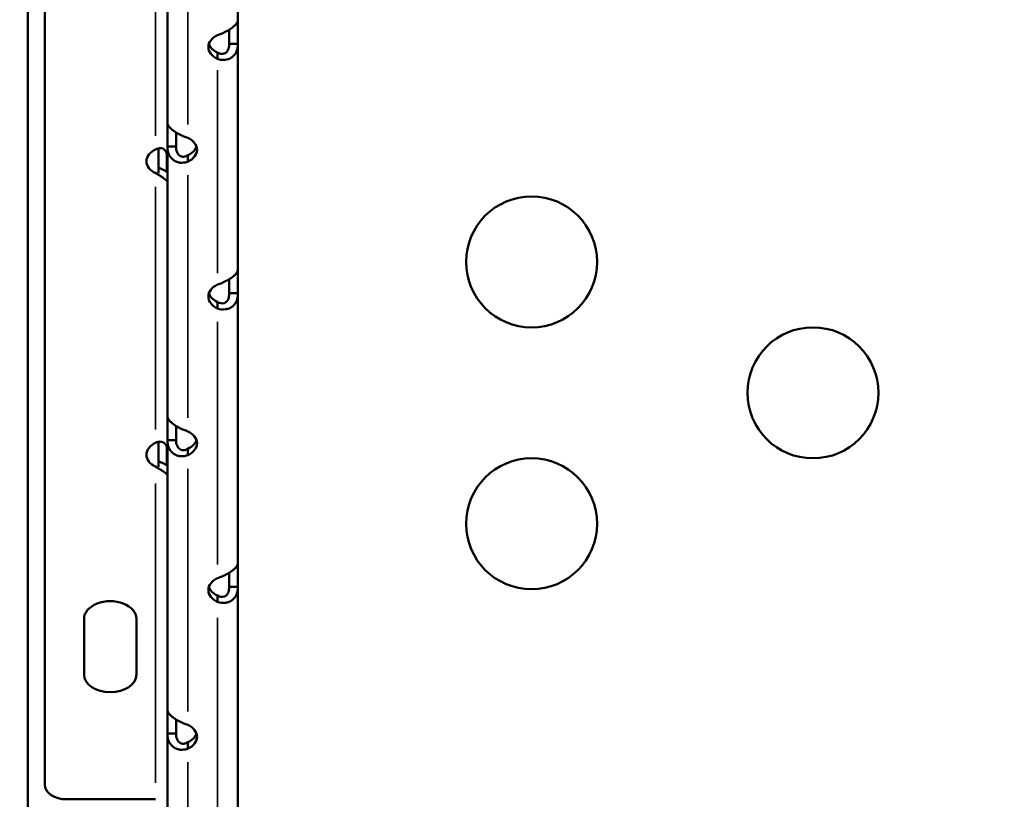
# Model space of a CAD drawing. Units: millimetres. Extents: x 0 to 20679, y 0 to 18814.
# Drawn here: x 8856 to 9082, y 14556 to 14735 of the extents above; entities that cross this region are included whole.
import ezdxf

# ---------------------------------------------------------------- set-up
doc = ezdxf.new("R2010")
doc.units = ezdxf.units.MM
doc.layers.add('MD_Visible', color=7, linetype='Continuous', lineweight=50)
doc.layers.add('MD_Visible Narrow', color=7, linetype='Continuous', lineweight=35)
doc.dimstyles.new('DİLARA 5', dxfattribs={"dimtxt": 250, "dimasz": 100, "dimexe": 0, "dimexo": 100, "dimgap": 50, "dimtad": 2, "dimdec": 0, "dimlfac": 0.1, "dimrnd": 5, "dimtxsty": 'Standard', "dimcen": 0, "dimse1": 1, "dimse2": 1, "dimclrd": 256, "dimadec": 0, "dimazin": 0, "dimtfac": 1, "dimtdec": 0, "dimtix": 1, "dimtmove": 0, "dimatfit": 3, "dimfxl": 1, "dimarcsym": 0})

# ---------------------------------------------------------------- blocks, each defined once
blk = doc.blocks.new('CustomObjectsInViewport4_0')
at = {"layer": 'MD_Visible', "extrusion": (0, 1, 0)}
for p, q in [((8858.11, 15297.76), (8858.11, 14546.89)), ((8862.02, 14559.59), (8862.02, 15297.76)), ((8890.11, 14773.08), (8890.11, 14711.29)), ((8906.3, 14734.83), (8906.3, 14746.88)), ((8904.52, 14729.36), (8904.3, 14729.36)), ((8906.3, 14729.36), (8904.52, 14729.36)), ((8906.3, 14677.66), (8906.3, 14729.36)), ((8901.6, 14727.06), (8901.6, 14727.36)), ((8901.6, 14725.88), (8901.6, 14727.06)), ((8892.11, 14705.8), (8892.11, 14709.04)), ((8888.11, 14705.42), (8888.11, 14699.72)), ((8890.11, 14705.82), (8890.11, 14644.03)), ((8890.11, 14705.82), (8891.7, 14705.82)), ((8891.7, 14705.82), (8892.11, 14705.82)), ((8889.96, 14700.07), (8889.96, 14704.24)), ((8894.81, 14703.66), (8894.81, 14703.82)), ((8894.81, 14702.34), (8894.81, 14703.66)), ((8887.41, 14699.97), (8887.41, 14700)), ((8887.41, 14699.71), (8887.41, 14699.97)), ((8904.52, 14672.19), (8904.3, 14672.19)), ((8906.3, 14672.19), (8904.52, 14672.19)), ((8906.3, 14610.4), (8906.3, 14672.19)), ((8901.6, 14669.89), (8901.6, 14670.19)), ((8901.6, 14668.71), (8901.6, 14669.89)), ((8892.11, 14638.54), (8892.11, 14641.77)), ((8888.11, 14638.16), (8888.11, 14632.45)), ((8890.11, 14638.56), (8890.11, 14576.77)), ((8890.11, 14638.56), (8891.7, 14638.56)), ((8891.7, 14638.56), (8892.11, 14638.56)), ((8889.96, 14632.81), (8889.96, 14636.97)), ((8894.81, 14636.4), (8894.81, 14636.56)), ((8894.81, 14635.08), (8894.81, 14636.4)), ((8887.41, 14632.71), (8887.41, 14632.74)), ((8887.41, 14632.44), (8887.41, 14632.71)), ((8904.52, 14604.93), (8904.3, 14604.93)), ((8906.3, 14604.93), (8904.52, 14604.93)), ((8906.3, 14553.81), (8906.3, 14604.93)), ((8901.6, 14602.62), (8901.6, 14602.93)), ((8901.6, 14601.45), (8901.6, 14602.62)), ((8871.02, 14597.6), (8871.02, 14584.82)), ((8883.02, 14584.82), (8883.02, 14597.6)), ((8892.11, 14571.28), (8892.11, 14574.51)), ((8890.11, 14571.29), (8890.11, 14509.51)), ((8890.11, 14571.29), (8891.7, 14571.29)), ((8891.7, 14571.29), (8892.11, 14571.29)), ((8894.81, 14569.13), (8894.81, 14569.3)), ((8894.81, 14567.82), (8894.81, 14569.13)), ((8887.41, 14556.23), (8867.02, 14556.23))]:
    blk.add_line(p, q, dxfattribs=at)
at = {"layer": 'MD_Visible', "extrusion": (1.22465e-16, 0, -1)}
for centre in [(-8973.61, 14679.38), (-9038.11, 14649.38), (-8973.61, 14619.38)]:
    blk.add_circle(centre, 15, dxfattribs=at)
at = {"layer": 'MD_Visible'}
for centre, major_axis, ratio, start_param, end_param in [((8906.3, 14729.95), (0, 5), 0, 4.594974, 6.070475), ((8904.3, 14729.95), (0, 5), 0, 4.594974, 5.269649), ((8904.51, 14728.62), (5, 0), 0.672625, 2.190992, 4.092193), ((8904.51, 14730.1), (5, 0), 0.672625, 3.363436, 4.092193), ((8891.91, 14705.08), (5, 0), 0.672625, 5.332585, 7.233786), ((8891.91, 14706.56), (5, 0), 0.672625, 5.332585, 6.061342), ((8890.32, 14702.44), (5, 0), 0.672625, 2.190992, 4.092193), ((8906.3, 14672.77), (0, 5), 0, 4.594505, 6.070007), ((8904.51, 14671.45), (5, 0), 0.672625, 2.190992, 4.092193), ((8904.3, 14672.77), (0, 5), 0, 4.594505, 5.26918), ((8904.51, 14672.93), (5, 0), 0.672625, 3.363436, 4.092193), ((8891.91, 14637.82), (5, 0), 0.672625, 5.332585, 7.233786), ((8890.32, 14635.18), (5, 0), 0.672625, 2.190992, 4.092193), ((8891.91, 14639.3), (5, 0), 0.672625, 5.332585, 6.061342), ((8906.3, 14605.51), (0, 5), 0, 4.59454, 6.070041), ((8904.51, 14604.18), (5, 0), 0.672625, 2.190992, 4.092193), ((8904.3, 14605.51), (0, 5), 0, 4.59454, 5.269214), ((8904.51, 14605.66), (5, 0), 0.672625, 3.363436, 4.092193), ((8877.02, 14597.6), (6, 0), 0.672625, 0, 3.141593), ((8877.02, 14584.82), (6, 0), 0.672625, 3.141593, 6.283185), ((8891.91, 14570.55), (5, 0), 0.672625, 5.332585, 7.233786), ((8891.91, 14572.03), (5, 0), 0.672625, 5.332585, 6.061342)]:
    blk.add_ellipse(centre, major_axis=major_axis, ratio=ratio, start_param=start_param, end_param=end_param, dxfattribs=at)
at = {"layer": 'MD_Visible', "extrusion": (1.22465e-16, 0, -1)}
for centre, major_axis, ratio, start_param, end_param in [((8890.11, 14706.41), (0, 5), 0, 0.212436, 1.687937), ((8892.11, 14706.41), (0, 5), 0, 1.016769, 1.688351), ((8890.11, 14639.14), (0, 5), 0, 0.21285, 1.688351), ((8892.11, 14639.14), (0, 5), 0, 1.016769, 1.688351), ((8890.11, 14571.88), (0, 5), 0, 0.212436, 1.687937), ((8892.11, 14571.88), (0, 5), 0, 1.016712, 1.688294), ((8867.02, 14559.59), (-5, 0), 0.672625, 4.712389, 6.283185)]:
    blk.add_ellipse(centre, major_axis=major_axis, ratio=ratio, start_param=start_param, end_param=end_param, dxfattribs=at)
at = {"layer": 'MD_Visible'}
for points, knots in [([(8906.3, 14734.83), (8906.3, 14734.83), (8906.3, 14734.83), (8906.3, 14734.69), (8906.26, 14734.53), (8906.13, 14734.23), (8906.04, 14734.09), (8905.83, 14733.81), (8905.7, 14733.67), (8905.22, 14733.21), (8904.84, 14732.93), (8904.3, 14732.59), (8904.09, 14732.47), (8903.59, 14732.2), (8903.37, 14732.09), (8903.15, 14731.98), (8903.06, 14731.94), (8902.79, 14731.81), (8902.61, 14731.72), (8902.16, 14731.54), (8901.9, 14731.45), (8901.63, 14731.37), (8901.62, 14731.36), (8901.61, 14731.36), (8901.61, 14731.36), (8901.6, 14731.36), (8901.6, 14731.36), (8901.6, 14731.36)], [0.617416, 0.617416, 0.617416, 0.617416, 0.61817, 0.61817, 0.737079, 0.737079, 0.830848, 0.830848, 0.918952, 0.918952, 1.118736, 1.118736, 1.236024, 1.236024, 1.386563, 1.386563, 1.491952, 1.491952, 1.704956, 1.704956, 2.003106, 2.003106, 2.010943, 2.010943, 2.016685, 2.016685, 2.017007, 2.017007, 2.017007, 2.017007]), ([(8901.6, 14725.88), (8901.61, 14725.88), (8901.61, 14725.88), (8901.91, 14725.79), (8902.21, 14725.72), (8902.79, 14725.66), (8903.06, 14725.66), (8903.82, 14725.73), (8904.28, 14725.88), (8904.92, 14726.26), (8905.1, 14726.4), (8905.55, 14726.83), (8905.8, 14727.2), (8906.01, 14727.71), (8906.07, 14727.87), (8906.16, 14728.17), (8906.17, 14728.24), (8906.25, 14728.58), (8906.28, 14728.84), (8906.3, 14729.15), (8906.3, 14729.19), (8906.3, 14729.27), (8906.3, 14729.29), (8906.3, 14729.33), (8906.3, 14729.35), (8906.3, 14729.36), (8906.3, 14729.36), (8906.3, 14729.36)], [0.6007275, 0.6007275, 0.6007275, 0.6007275, 0.6023568, 0.6023568, 0.7034237, 0.7034237, 0.796608, 0.796608, 0.9662967, 0.9662967, 1.0585883, 1.0585883, 1.2700726, 1.2700726, 1.3192582, 1.3192582, 1.3354488, 1.3354488, 1.3907824, 1.3907824, 1.3999378, 1.3999378, 1.4053413, 1.4053413, 1.4082048, 1.4082048, 1.4083727, 1.4083727, 1.4083727, 1.4083727]), ([(8904.3, 14729.36), (8904.3, 14729.36), (8904.3, 14729.36), (8904.3, 14729.19), (8904.29, 14729.02), (8904.26, 14728.77), (8904.25, 14728.68), (8904.22, 14728.53), (8904.2, 14728.47), (8904.18, 14728.36), (8904.16, 14728.31), (8904.07, 14728), (8903.96, 14727.81), (8903.73, 14727.5), (8903.57, 14727.35), (8903.22, 14727.15), (8903.03, 14727.09), (8902.59, 14727.04), (8902.34, 14727.07), (8901.98, 14727.19), (8901.9, 14727.22), (8901.77, 14727.27), (8901.73, 14727.3), (8901.66, 14727.33), (8901.65, 14727.34), (8901.63, 14727.35), (8901.61, 14727.36), (8901.6, 14727.36)], [0.0418578, 0.0418578, 0.0418578, 0.0418578, 0.0426563, 0.0426563, 0.0925668, 0.0925668, 0.1193708, 0.1193708, 0.1388605, 0.1388605, 0.1536344, 0.1536344, 0.2405686, 0.2405686, 0.3479117, 0.3479117, 0.4583726, 0.4583726, 0.5880432, 0.5880432, 0.6264742, 0.6264742, 0.6511298, 0.6511298, 0.6575591, 0.6575591, 0.6636466, 0.6636466, 0.6636466, 0.6636466]), ([(8894.81, 14707.82), (8894.16, 14708.02), (8893.53, 14708.28), (8892.68, 14708.7), (8892.42, 14708.85), (8892.04, 14709.08), (8891.93, 14709.16), (8891.75, 14709.27), (8891.7, 14709.31), (8891.62, 14709.37), (8891.59, 14709.39), (8891.55, 14709.42), (8891.54, 14709.42), (8891.52, 14709.44), (8891.51, 14709.45), (8891.5, 14709.45), (8891.49, 14709.46), (8891.49, 14709.46), (8891.23, 14709.66), (8891.01, 14709.85), (8890.75, 14710.12), (8890.67, 14710.2), (8890.56, 14710.33), (8890.53, 14710.37), (8890.48, 14710.43), (8890.47, 14710.45), (8890.45, 14710.47), (8890.44, 14710.48), (8890.43, 14710.5), (8890.43, 14710.5), (8890.42, 14710.51), (8890.42, 14710.52), (8890.42, 14710.52), (8890.35, 14710.61), (8890.28, 14710.71), (8890.16, 14710.97), (8890.11, 14711.12), (8890.11, 14711.29)], [0.0000002, 0.0000002, 0.0000002, 0.0000002, 0.25, 0.25, 0.375, 0.375, 0.4375, 0.4375, 0.46875, 0.46875, 0.484375, 0.484375, 0.4921875, 0.4921875, 0.4960938, 0.4980469, 0.4980469, 0.5, 0.5, 0.625, 0.625, 0.6875, 0.6875, 0.71875, 0.71875, 0.734375, 0.734375, 0.7421875, 0.7421875, 0.7460938, 0.7480469, 0.7480469, 0.75, 0.75, 0.875, 0.875, 1, 1, 1, 1]), ([(8890.11, 14703.18), (8890.11, 14703.4), (8890.1, 14703.63), (8890.02, 14704.04), (8889.97, 14704.23), (8889.86, 14704.52), (8889.81, 14704.62), (8889.69, 14704.82), (8889.62, 14704.9), (8889.48, 14705.06), (8889.41, 14705.13), (8889.16, 14705.31), (8888.98, 14705.39), (8888.69, 14705.45), (8888.58, 14705.46), (8888.31, 14705.46), (8888.14, 14705.43), (8887.78, 14705.34), (8887.59, 14705.27), (8887.41, 14705.18)], [-0.4696347, -0.4696347, -0.4696347, -0.4696347, -0.4025316, -0.4025316, -0.3424172, -0.3424172, -0.3055274, -0.3055274, -0.2695742, -0.2695742, -0.2347215, -0.2347215, -0.1649296, -0.1649296, -0.1281918, -0.1281918, -0.0677501, -0.0677501, 0, 0, 0, 0]), ([(8890.11, 14705.82), (8890.11, 14705.13), (8890.25, 14704.51), (8890.61, 14703.73), (8890.76, 14703.49), (8891.01, 14703.17), (8891.1, 14703.07), (8891.24, 14702.94), (8891.29, 14702.89), (8891.37, 14702.83), (8891.39, 14702.81), (8891.43, 14702.78), (8891.44, 14702.77), (8891.46, 14702.75), (8891.47, 14702.75), (8891.48, 14702.74), (8891.49, 14702.74), (8891.49, 14702.73), (8891.75, 14702.54), (8892.03, 14702.39), (8892.45, 14702.24), (8892.59, 14702.2), (8892.81, 14702.15), (8892.88, 14702.14), (8892.98, 14702.13), (8893.02, 14702.12), (8893.07, 14702.12), (8893.09, 14702.12), (8893.11, 14702.11), (8893.13, 14702.11), (8893.14, 14702.11), (8893.15, 14702.11), (8893.15, 14702.11), (8893.32, 14702.1), (8893.54, 14702.1), (8894.09, 14702.16), (8894.42, 14702.22), (8894.81, 14702.34)], [0, 0, 0, 0, 0.25, 0.25, 0.375, 0.375, 0.4375, 0.4375, 0.46875, 0.46875, 0.484375, 0.484375, 0.4921875, 0.4921875, 0.4960938, 0.4980469, 0.4980469, 0.5, 0.5, 0.625, 0.625, 0.6875, 0.6875, 0.71875, 0.71875, 0.734375, 0.734375, 0.7421875, 0.7421875, 0.7460938, 0.7480469, 0.7480469, 0.75, 0.75, 0.875, 0.875, 0.9999999, 0.9999999, 0.9999999, 0.9999999]), ([(8892.11, 14705.82), (8892.11, 14705.34), (8892.19, 14704.91), (8892.33, 14704.57), (8892.4, 14704.4), (8892.48, 14704.24), (8892.58, 14704.11), (8892.63, 14704.04), (8892.68, 14703.98), (8892.74, 14703.93), (8892.76, 14703.9), (8892.79, 14703.87), (8892.82, 14703.85), (8892.83, 14703.84), (8892.85, 14703.82), (8892.86, 14703.81), (8892.87, 14703.81), (8892.88, 14703.8), (8892.88, 14703.8), (8892.89, 14703.79), (8892.89, 14703.79), (8892.9, 14703.79), (8892.9, 14703.78), (8892.9, 14703.78), (8892.91, 14703.78), (8893.06, 14703.67), (8893.22, 14703.59), (8893.38, 14703.54), (8893.46, 14703.52), (8893.54, 14703.5), (8893.62, 14703.5), (8893.66, 14703.49), (8893.7, 14703.49), (8893.74, 14703.49), (8893.76, 14703.49), (8893.78, 14703.49), (8893.8, 14703.49), (8893.81, 14703.49), (8893.82, 14703.49), (8893.83, 14703.49), (8893.84, 14703.49), (8893.84, 14703.49), (8893.85, 14703.49), (8893.85, 14703.5), (8893.86, 14703.5), (8893.86, 14703.5), (8893.95, 14703.5), (8894.08, 14703.53), (8894.24, 14703.58), (8894.4, 14703.63), (8894.59, 14703.7), (8894.81, 14703.82)], [0, 0, 0, 0, 0.25, 0.25, 0.25, 0.375, 0.375, 0.375, 0.4375, 0.4375, 0.4375, 0.46875, 0.46875, 0.46875, 0.484375, 0.484375, 0.484375, 0.492188, 0.492188, 0.492188, 0.496094, 0.496094, 0.496094, 0.5, 0.5, 0.5, 0.625, 0.625, 0.625, 0.6875, 0.6875, 0.6875, 0.71875, 0.71875, 0.71875, 0.734375, 0.734375, 0.734375, 0.742188, 0.742188, 0.742188, 0.746094, 0.746094, 0.746094, 0.75, 0.75, 0.75, 0.875, 0.875, 0.875, 1, 1, 1, 1]), ([(8888.11, 14700.95), (8888.51, 14700.8), (8888.9, 14700.63), (8889.26, 14700.45), (8889.54, 14700.31), (8889.81, 14700.17), (8890.05, 14700.02), (8890.07, 14700.01), (8890.09, 14700), (8890.11, 14699.98)], [0.0912161, 0.0912161, 0.0912161, 0.0912161, 0.25, 0.25, 0.25, 0.375, 0.375, 0.375, 0.3851347, 0.3851347, 0.3851347, 0.3851347]), ([(8887.41, 14699.71), (8887.59, 14699.61), (8887.77, 14699.51), (8888.12, 14699.31), (8888.29, 14699.2), (8888.57, 14699.03), (8888.67, 14698.97), (8888.87, 14698.84), (8888.97, 14698.77), (8889.15, 14698.64), (8889.24, 14698.58), (8889.48, 14698.41), (8889.62, 14698.3), (8889.8, 14698.15), (8889.85, 14698.1), (8889.97, 14697.99), (8890.02, 14697.92), (8890.1, 14697.8), (8890.11, 14697.75), (8890.11, 14697.71)], [-0.4696347, -0.4696347, -0.4696347, -0.4696347, -0.4025316, -0.4025316, -0.3424172, -0.3424172, -0.3055274, -0.3055274, -0.2695742, -0.2695742, -0.2347215, -0.2347215, -0.1649296, -0.1649296, -0.1281918, -0.1281918, -0.0677501, -0.0677501, 0, 0, 0, 0]), ([(8906.3, 14677.66), (8906.3, 14677.39), (8906.17, 14677.08), (8905.8, 14676.6), (8905.66, 14676.45), (8905.4, 14676.21), (8905.31, 14676.13), (8905.17, 14676.02), (8905.12, 14675.98), (8905.05, 14675.92), (8905.02, 14675.9), (8904.98, 14675.87), (8904.97, 14675.86), (8904.95, 14675.85), (8904.94, 14675.84), (8904.93, 14675.84), (8904.93, 14675.83), (8904.92, 14675.83), (8904.66, 14675.64), (8904.38, 14675.46), (8903.96, 14675.22), (8903.82, 14675.15), (8903.61, 14675.04), (8903.54, 14675), (8903.43, 14674.95), (8903.4, 14674.93), (8903.35, 14674.9), (8903.33, 14674.9), (8903.3, 14674.88), (8903.29, 14674.88), (8903.28, 14674.87), (8903.27, 14674.86), (8903.26, 14674.86), (8903.1, 14674.78), (8902.88, 14674.67), (8902.33, 14674.43), (8901.99, 14674.3), (8901.6, 14674.18)], [0, 0, 0, 0, 0.25, 0.25, 0.375, 0.375, 0.4375, 0.4375, 0.46875, 0.46875, 0.484375, 0.484375, 0.492188, 0.492188, 0.496094, 0.498047, 0.498047, 0.5, 0.5, 0.625, 0.625, 0.6875, 0.6875, 0.71875, 0.71875, 0.734375, 0.734375, 0.742188, 0.742188, 0.746094, 0.748047, 0.748047, 0.75, 0.75, 0.875, 0.875, 1, 1, 1, 1]), ([(8901.6, 14668.71), (8902.25, 14668.5), (8902.88, 14668.45), (8903.73, 14668.56), (8904, 14668.63), (8904.37, 14668.78), (8904.49, 14668.83), (8904.66, 14668.93), (8904.72, 14668.96), (8904.8, 14669.01), (8904.82, 14669.03), (8904.86, 14669.06), (8904.88, 14669.07), (8904.9, 14669.08), (8904.91, 14669.09), (8904.92, 14669.1), (8904.92, 14669.1), (8904.93, 14669.1), (8905.19, 14669.3), (8905.4, 14669.52), (8905.67, 14669.87), (8905.75, 14669.99), (8905.85, 14670.18), (8905.88, 14670.25), (8905.93, 14670.34), (8905.94, 14670.38), (8905.97, 14670.43), (8905.97, 14670.44), (8905.98, 14670.47), (8905.99, 14670.48), (8905.99, 14670.49), (8906, 14670.5), (8906, 14670.51), (8906.06, 14670.66), (8906.13, 14670.88), (8906.25, 14671.44), (8906.3, 14671.78), (8906.3, 14672.19)], [0, 0, 0, 0, 0.25, 0.25, 0.375, 0.375, 0.4375, 0.4375, 0.46875, 0.46875, 0.484375, 0.484375, 0.4921875, 0.4921875, 0.4960938, 0.4980469, 0.4980469, 0.5, 0.5, 0.625, 0.625, 0.6875, 0.6875, 0.71875, 0.71875, 0.734375, 0.734375, 0.7421875, 0.7421875, 0.7460938, 0.7480469, 0.7480469, 0.75, 0.75, 0.875, 0.875, 1, 1, 1, 1]), ([(8901.6, 14670.19), (8902.16, 14669.88), (8902.69, 14669.82), (8903.12, 14669.95), (8903.19, 14669.97), (8903.26, 14670), (8903.33, 14670.04), (8903.36, 14670.05), (8903.39, 14670.07), (8903.42, 14670.09), (8903.44, 14670.1), (8903.45, 14670.11), (8903.47, 14670.12), (8903.48, 14670.12), (8903.48, 14670.13), (8903.49, 14670.13), (8903.49, 14670.14), (8903.5, 14670.14), (8903.5, 14670.14), (8903.51, 14670.15), (8903.51, 14670.15), (8903.51, 14670.15), (8903.66, 14670.26), (8903.79, 14670.39), (8903.89, 14670.54), (8903.94, 14670.61), (8903.98, 14670.69), (8904.02, 14670.77), (8904.04, 14670.82), (8904.06, 14670.86), (8904.08, 14670.9), (8904.09, 14670.92), (8904.1, 14670.94), (8904.1, 14670.96), (8904.11, 14670.98), (8904.11, 14670.99), (8904.12, 14671), (8904.12, 14671), (8904.12, 14671.01), (8904.12, 14671.01), (8904.12, 14671.02), (8904.13, 14671.03), (8904.13, 14671.03), (8904.16, 14671.13), (8904.21, 14671.28), (8904.24, 14671.47), (8904.27, 14671.67), (8904.3, 14671.91), (8904.3, 14672.19)], [0, 0, 0, 0, 0.375, 0.375, 0.375, 0.4375, 0.4375, 0.4375, 0.46875, 0.46875, 0.46875, 0.484375, 0.484375, 0.484375, 0.492188, 0.492188, 0.492188, 0.496094, 0.496094, 0.496094, 0.5, 0.5, 0.5, 0.625, 0.625, 0.625, 0.6875, 0.6875, 0.6875, 0.71875, 0.71875, 0.71875, 0.734375, 0.734375, 0.734375, 0.742187, 0.742187, 0.742187, 0.746094, 0.746094, 0.746094, 0.75, 0.75, 0.75, 0.875, 0.875, 0.875, 1, 1, 1, 1]), ([(8894.81, 14640.55), (8894.16, 14640.76), (8893.53, 14641.01), (8892.68, 14641.44), (8892.42, 14641.59), (8892.04, 14641.82), (8891.93, 14641.89), (8891.75, 14642.01), (8891.7, 14642.05), (8891.62, 14642.1), (8891.59, 14642.12), (8891.55, 14642.15), (8891.54, 14642.16), (8891.52, 14642.18), (8891.51, 14642.18), (8891.5, 14642.19), (8891.49, 14642.2), (8891.49, 14642.2), (8891.23, 14642.39), (8891.01, 14642.59), (8890.75, 14642.85), (8890.67, 14642.94), (8890.56, 14643.07), (8890.53, 14643.11), (8890.48, 14643.16), (8890.47, 14643.18), (8890.45, 14643.21), (8890.44, 14643.22), (8890.43, 14643.23), (8890.43, 14643.24), (8890.42, 14643.25), (8890.42, 14643.25), (8890.42, 14643.26), (8890.35, 14643.34), (8890.28, 14643.45), (8890.16, 14643.71), (8890.11, 14643.86), (8890.11, 14644.03)], [0.0000003, 0.0000003, 0.0000003, 0.0000003, 0.25, 0.25, 0.375, 0.375, 0.4375, 0.4375, 0.46875, 0.46875, 0.484375, 0.484375, 0.4921875, 0.4921875, 0.4960938, 0.4980469, 0.4980469, 0.5, 0.5, 0.625, 0.625, 0.6875, 0.6875, 0.71875, 0.71875, 0.734375, 0.734375, 0.7421875, 0.7421875, 0.7460938, 0.7480469, 0.7480469, 0.75, 0.75, 0.875, 0.875, 1, 1, 1, 1]), ([(8890.11, 14635.92), (8890.11, 14636.14), (8890.1, 14636.37), (8890.02, 14636.78), (8889.97, 14636.97), (8889.86, 14637.25), (8889.81, 14637.36), (8889.69, 14637.55), (8889.62, 14637.64), (8889.48, 14637.8), (8889.41, 14637.87), (8889.16, 14638.05), (8888.98, 14638.12), (8888.69, 14638.18), (8888.58, 14638.19), (8888.31, 14638.2), (8888.14, 14638.17), (8887.78, 14638.08), (8887.59, 14638.01), (8887.41, 14637.92)], [-0.4696347, -0.4696347, -0.4696347, -0.4696347, -0.4025316, -0.4025316, -0.3424172, -0.3424172, -0.3055274, -0.3055274, -0.2695743, -0.2695743, -0.2347215, -0.2347215, -0.1649296, -0.1649296, -0.1281918, -0.1281918, -0.0677501, -0.0677501, 0, 0, 0, 0]), ([(8890.11, 14638.56), (8890.11, 14637.87), (8890.25, 14637.25), (8890.61, 14636.46), (8890.76, 14636.23), (8891.01, 14635.91), (8891.1, 14635.81), (8891.24, 14635.67), (8891.29, 14635.63), (8891.37, 14635.57), (8891.39, 14635.55), (8891.43, 14635.52), (8891.44, 14635.51), (8891.46, 14635.49), (8891.47, 14635.49), (8891.48, 14635.48), (8891.49, 14635.47), (8891.49, 14635.47), (8891.75, 14635.28), (8892.03, 14635.13), (8892.45, 14634.98), (8892.59, 14634.94), (8892.81, 14634.89), (8892.88, 14634.88), (8892.98, 14634.87), (8893.02, 14634.86), (8893.07, 14634.86), (8893.09, 14634.85), (8893.11, 14634.85), (8893.13, 14634.85), (8893.14, 14634.85), (8893.15, 14634.85), (8893.15, 14634.85), (8893.32, 14634.84), (8893.54, 14634.84), (8894.09, 14634.9), (8894.42, 14634.96), (8894.81, 14635.08)], [0, 0, 0, 0, 0.25, 0.25, 0.375, 0.375, 0.4375, 0.4375, 0.46875, 0.46875, 0.484375, 0.484375, 0.4921875, 0.4921875, 0.4960938, 0.4980469, 0.4980469, 0.5, 0.5, 0.625, 0.625, 0.6875, 0.6875, 0.71875, 0.71875, 0.734375, 0.734375, 0.7421875, 0.7421875, 0.7460938, 0.7480469, 0.7480469, 0.75, 0.75, 0.875, 0.875, 0.9999999, 0.9999999, 0.9999999, 0.9999999]), ([(8892.11, 14638.56), (8892.11, 14638.07), (8892.19, 14637.65), (8892.33, 14637.31), (8892.4, 14637.13), (8892.48, 14636.98), (8892.58, 14636.85), (8892.63, 14636.78), (8892.68, 14636.72), (8892.74, 14636.67), (8892.76, 14636.64), (8892.79, 14636.61), (8892.82, 14636.59), (8892.83, 14636.57), (8892.85, 14636.56), (8892.86, 14636.55), (8892.87, 14636.54), (8892.88, 14636.54), (8892.88, 14636.53), (8892.89, 14636.53), (8892.89, 14636.53), (8892.9, 14636.52), (8892.9, 14636.52), (8892.9, 14636.52), (8892.91, 14636.52), (8893.06, 14636.4), (8893.22, 14636.33), (8893.38, 14636.28), (8893.46, 14636.26), (8893.54, 14636.24), (8893.62, 14636.23), (8893.66, 14636.23), (8893.7, 14636.23), (8893.74, 14636.23), (8893.76, 14636.23), (8893.78, 14636.23), (8893.8, 14636.23), (8893.81, 14636.23), (8893.82, 14636.23), (8893.83, 14636.23), (8893.84, 14636.23), (8893.84, 14636.23), (8893.85, 14636.23), (8893.85, 14636.23), (8893.86, 14636.23), (8893.86, 14636.23), (8894.05, 14636.25), (8894.36, 14636.33), (8894.81, 14636.56)], [0, 0, 0, 0, 0.25, 0.25, 0.25, 0.375, 0.375, 0.375, 0.4375, 0.4375, 0.4375, 0.46875, 0.46875, 0.46875, 0.484375, 0.484375, 0.484375, 0.492188, 0.492188, 0.492188, 0.496094, 0.496094, 0.496094, 0.5, 0.5, 0.5, 0.625, 0.625, 0.625, 0.6875, 0.6875, 0.6875, 0.71875, 0.71875, 0.71875, 0.734375, 0.734375, 0.734375, 0.742188, 0.742188, 0.742188, 0.746094, 0.746094, 0.746094, 0.75, 0.75, 0.75, 1, 1, 1, 1]), ([(8888.11, 14633.68), (8888.51, 14633.53), (8888.9, 14633.37), (8889.26, 14633.19), (8889.54, 14633.05), (8889.81, 14632.91), (8890.05, 14632.76), (8890.07, 14632.75), (8890.09, 14632.73), (8890.11, 14632.72)], [0.0912161, 0.0912161, 0.0912161, 0.0912161, 0.25, 0.25, 0.25, 0.375, 0.375, 0.375, 0.3851347, 0.3851347, 0.3851347, 0.3851347]), ([(8887.41, 14632.44), (8887.59, 14632.35), (8887.77, 14632.25), (8888.12, 14632.04), (8888.29, 14631.94), (8888.57, 14631.77), (8888.67, 14631.71), (8888.87, 14631.57), (8888.97, 14631.51), (8889.15, 14631.38), (8889.24, 14631.32), (8889.48, 14631.14), (8889.62, 14631.04), (8889.8, 14630.89), (8889.85, 14630.84), (8889.97, 14630.72), (8890.02, 14630.66), (8890.1, 14630.54), (8890.11, 14630.49), (8890.11, 14630.45)], [-0.4696347, -0.4696347, -0.4696347, -0.4696347, -0.4025316, -0.4025316, -0.3424172, -0.3424172, -0.3055274, -0.3055274, -0.2695743, -0.2695743, -0.2347215, -0.2347215, -0.1649296, -0.1649296, -0.1281918, -0.1281918, -0.0677501, -0.0677501, 0, 0, 0, 0]), ([(8906.3, 14610.4), (8906.3, 14610.13), (8906.17, 14609.81), (8905.8, 14609.34), (8905.66, 14609.18), (8905.4, 14608.95), (8905.31, 14608.87), (8905.17, 14608.75), (8905.12, 14608.72), (8905.05, 14608.66), (8905.02, 14608.64), (8904.98, 14608.61), (8904.97, 14608.6), (8904.95, 14608.59), (8904.94, 14608.58), (8904.93, 14608.57), (8904.93, 14608.57), (8904.92, 14608.57), (8904.66, 14608.37), (8904.38, 14608.2), (8903.96, 14607.96), (8903.82, 14607.88), (8903.61, 14607.77), (8903.54, 14607.74), (8903.43, 14607.68), (8903.4, 14607.67), (8903.35, 14607.64), (8903.33, 14607.63), (8903.3, 14607.62), (8903.29, 14607.61), (8903.28, 14607.61), (8903.27, 14607.6), (8903.26, 14607.6), (8903.1, 14607.52), (8902.88, 14607.41), (8902.33, 14607.17), (8901.99, 14607.04), (8901.6, 14606.92)], [0, 0, 0, 0, 0.25, 0.25, 0.375, 0.375, 0.4375, 0.4375, 0.46875, 0.46875, 0.484375, 0.484375, 0.492188, 0.492188, 0.496094, 0.498047, 0.498047, 0.5, 0.5, 0.625, 0.625, 0.6875, 0.6875, 0.71875, 0.71875, 0.734375, 0.734375, 0.742188, 0.742188, 0.746094, 0.748047, 0.748047, 0.75, 0.75, 0.875, 0.875, 1, 1, 1, 1]), ([(8901.6, 14601.45), (8902.25, 14601.24), (8902.88, 14601.19), (8903.73, 14601.3), (8904, 14601.37), (8904.37, 14601.52), (8904.49, 14601.57), (8904.66, 14601.67), (8904.72, 14601.7), (8904.8, 14601.75), (8904.82, 14601.77), (8904.86, 14601.8), (8904.88, 14601.81), (8904.9, 14601.82), (8904.91, 14601.83), (8904.92, 14601.83), (8904.92, 14601.84), (8904.93, 14601.84), (8905.19, 14602.03), (8905.4, 14602.25), (8905.67, 14602.61), (8905.75, 14602.73), (8905.85, 14602.92), (8905.88, 14602.98), (8905.93, 14603.08), (8905.94, 14603.11), (8905.97, 14603.16), (8905.97, 14603.18), (8905.98, 14603.2), (8905.99, 14603.22), (8905.99, 14603.23), (8906, 14603.24), (8906, 14603.24), (8906.06, 14603.4), (8906.13, 14603.62), (8906.25, 14604.18), (8906.3, 14604.52), (8906.3, 14604.93)], [0, 0, 0, 0, 0.25, 0.25, 0.375, 0.375, 0.4375, 0.4375, 0.46875, 0.46875, 0.484375, 0.484375, 0.4921875, 0.4921875, 0.4960938, 0.4980469, 0.4980469, 0.5, 0.5, 0.625, 0.625, 0.6875, 0.6875, 0.71875, 0.71875, 0.734375, 0.734375, 0.7421875, 0.7421875, 0.7460938, 0.7480469, 0.7480469, 0.75, 0.75, 0.875, 0.875, 1, 1, 1, 1]), ([(8901.6, 14602.93), (8902.16, 14602.62), (8902.69, 14602.55), (8903.12, 14602.69), (8903.19, 14602.71), (8903.26, 14602.74), (8903.33, 14602.77), (8903.36, 14602.79), (8903.39, 14602.81), (8903.42, 14602.83), (8903.44, 14602.84), (8903.45, 14602.85), (8903.47, 14602.86), (8903.48, 14602.86), (8903.48, 14602.87), (8903.49, 14602.87), (8903.49, 14602.88), (8903.5, 14602.88), (8903.5, 14602.88), (8903.51, 14602.88), (8903.51, 14602.89), (8903.51, 14602.89), (8903.66, 14603), (8903.79, 14603.13), (8903.89, 14603.28), (8903.94, 14603.35), (8903.98, 14603.43), (8904.02, 14603.51), (8904.04, 14603.55), (8904.06, 14603.59), (8904.08, 14603.64), (8904.09, 14603.66), (8904.1, 14603.68), (8904.1, 14603.7), (8904.11, 14603.71), (8904.11, 14603.72), (8904.12, 14603.73), (8904.12, 14603.74), (8904.12, 14603.75), (8904.12, 14603.75), (8904.12, 14603.76), (8904.13, 14603.76), (8904.13, 14603.77), (8904.16, 14603.87), (8904.21, 14604.02), (8904.24, 14604.21), (8904.27, 14604.4), (8904.3, 14604.64), (8904.3, 14604.93)], [0, 0, 0, 0, 0.375, 0.375, 0.375, 0.4375, 0.4375, 0.4375, 0.46875, 0.46875, 0.46875, 0.484375, 0.484375, 0.484375, 0.492188, 0.492188, 0.492188, 0.496094, 0.496094, 0.496094, 0.5, 0.5, 0.5, 0.625, 0.625, 0.625, 0.6875, 0.6875, 0.6875, 0.71875, 0.71875, 0.71875, 0.734375, 0.734375, 0.734375, 0.742187, 0.742187, 0.742187, 0.746094, 0.746094, 0.746094, 0.75, 0.75, 0.75, 0.875, 0.875, 0.875, 1, 1, 1, 1]), ([(8894.81, 14573.29), (8894.16, 14573.5), (8893.53, 14573.75), (8892.68, 14574.18), (8892.42, 14574.33), (8892.04, 14574.55), (8891.93, 14574.63), (8891.75, 14574.75), (8891.7, 14574.78), (8891.62, 14574.84), (8891.59, 14574.86), (8891.55, 14574.89), (8891.54, 14574.9), (8891.52, 14574.91), (8891.51, 14574.92), (8891.5, 14574.93), (8891.49, 14574.93), (8891.49, 14574.94), (8891.23, 14575.13), (8891.01, 14575.32), (8890.75, 14575.59), (8890.67, 14575.68), (8890.56, 14575.8), (8890.53, 14575.84), (8890.48, 14575.9), (8890.47, 14575.92), (8890.45, 14575.95), (8890.44, 14575.96), (8890.43, 14575.97), (8890.43, 14575.98), (8890.42, 14575.99), (8890.42, 14575.99), (8890.42, 14575.99), (8890.35, 14576.08), (8890.28, 14576.19), (8890.16, 14576.44), (8890.11, 14576.6), (8890.11, 14576.77)], [0.0000003, 0.0000003, 0.0000003, 0.0000003, 0.25, 0.25, 0.375, 0.375, 0.4375, 0.4375, 0.46875, 0.46875, 0.484375, 0.484375, 0.4921875, 0.4921875, 0.4960938, 0.4980469, 0.4980469, 0.5, 0.5, 0.625, 0.625, 0.6875, 0.6875, 0.71875, 0.71875, 0.734375, 0.734375, 0.7421875, 0.7421875, 0.7460938, 0.7480469, 0.7480469, 0.75, 0.75, 0.875, 0.875, 1, 1, 1, 1]), ([(8890.11, 14571.29), (8890.11, 14570.61), (8890.25, 14569.99), (8890.61, 14569.2), (8890.76, 14568.96), (8891.01, 14568.65), (8891.1, 14568.55), (8891.24, 14568.41), (8891.29, 14568.37), (8891.37, 14568.31), (8891.39, 14568.28), (8891.43, 14568.25), (8891.44, 14568.24), (8891.46, 14568.23), (8891.47, 14568.22), (8891.48, 14568.22), (8891.49, 14568.21), (8891.49, 14568.21), (8891.75, 14568.01), (8892.03, 14567.87), (8892.45, 14567.71), (8892.59, 14567.67), (8892.81, 14567.63), (8892.88, 14567.62), (8892.98, 14567.6), (8893.02, 14567.6), (8893.07, 14567.59), (8893.09, 14567.59), (8893.11, 14567.59), (8893.13, 14567.59), (8893.14, 14567.59), (8893.15, 14567.59), (8893.15, 14567.59), (8893.32, 14567.58), (8893.54, 14567.58), (8894.09, 14567.64), (8894.42, 14567.7), (8894.81, 14567.82)], [0, 0, 0, 0, 0.25, 0.25, 0.375, 0.375, 0.4375, 0.4375, 0.46875, 0.46875, 0.484375, 0.484375, 0.4921875, 0.4921875, 0.4960937, 0.4980469, 0.4980469, 0.5, 0.5, 0.625, 0.625, 0.6875, 0.6875, 0.71875, 0.71875, 0.734375, 0.734375, 0.7421875, 0.7421875, 0.7460937, 0.7480469, 0.7480469, 0.75, 0.75, 0.875, 0.875, 1, 1, 1, 1]), ([(8892.11, 14571.29), (8892.11, 14570.81), (8892.19, 14570.39), (8892.33, 14570.04), (8892.4, 14569.87), (8892.48, 14569.72), (8892.58, 14569.59), (8892.63, 14569.52), (8892.68, 14569.46), (8892.74, 14569.4), (8892.76, 14569.38), (8892.79, 14569.35), (8892.82, 14569.32), (8892.83, 14569.31), (8892.85, 14569.3), (8892.86, 14569.29), (8892.87, 14569.28), (8892.88, 14569.28), (8892.88, 14569.27), (8892.89, 14569.27), (8892.89, 14569.26), (8892.9, 14569.26), (8892.9, 14569.26), (8892.9, 14569.26), (8892.91, 14569.25), (8893.06, 14569.14), (8893.22, 14569.06), (8893.38, 14569.02), (8893.46, 14568.99), (8893.54, 14568.98), (8893.62, 14568.97), (8893.66, 14568.97), (8893.7, 14568.97), (8893.74, 14568.97), (8893.76, 14568.97), (8893.78, 14568.97), (8893.8, 14568.97), (8893.81, 14568.97), (8893.82, 14568.97), (8893.83, 14568.97), (8893.84, 14568.97), (8893.84, 14568.97), (8893.85, 14568.97), (8893.85, 14568.97), (8893.86, 14568.97), (8893.86, 14568.97), (8893.95, 14568.98), (8894.08, 14569), (8894.24, 14569.05), (8894.4, 14569.1), (8894.59, 14569.18), (8894.81, 14569.3)], [0, 0, 0, 0, 0.25, 0.25, 0.25, 0.375, 0.375, 0.375, 0.4375, 0.4375, 0.4375, 0.46875, 0.46875, 0.46875, 0.484375, 0.484375, 0.484375, 0.4921875, 0.4921875, 0.4921875, 0.4960938, 0.4960938, 0.4960938, 0.5, 0.5, 0.5, 0.625, 0.625, 0.625, 0.6875, 0.6875, 0.6875, 0.71875, 0.71875, 0.71875, 0.734375, 0.734375, 0.734375, 0.7421875, 0.7421875, 0.7421875, 0.7460938, 0.7460938, 0.7460938, 0.75, 0.75, 0.75, 0.875, 0.875, 0.875, 1, 1, 1, 1])]:
    blk.add_open_spline(points, degree=3, knots=knots, dxfattribs=at)
at = {"layer": 'MD_Visible Narrow', "extrusion": (0, 1, 0)}
for p, q in [((8894.81, 14710.9), (8894.81, 14766.51)), ((8887.41, 14763.88), (8887.41, 14708.27)), ((8901.6, 14723.3), (8901.6, 14676.77)), ((8894.81, 14643.64), (8894.81, 14699.25)), ((8887.41, 14696.62), (8887.41, 14641.01)), ((8901.6, 14665.62), (8901.6, 14610.01)), ((8894.81, 14576.38), (8894.81, 14631.99)), ((8887.41, 14628.63), (8887.41, 14560.04)), ((8901.6, 14597.85), (8901.6, 14533.16)), ((8894.81, 14509.12), (8894.81, 14564.73))]:
    blk.add_line(p, q, dxfattribs=at)
blk = doc.blocks.new('*D5')
at = {"lineweight": -2, "transparency": 16777216}
blk.add_line((11223.21, 18434.96), (4115.11, 18434.96), dxfattribs=at)
at = {"transparency": 16777216}
for points in [[(4115.11, 18451.62), (4115.11, 18418.29), (4015.11, 18434.96)], [(11223.21, 18451.62), (11223.21, 18418.29), (11323.21, 18434.96)]]:
    blk.add_solid(points, dxfattribs=at)
at = {"layer": 'Defpoints', "color": 0, "transparency": 16777216}
for p in [(4015.11, 18434.96), (4015.11, 14460.24), (11323.21, 14454.07)]:
    blk.add_point(p, dxfattribs=at)
at = {"color": 0, "transparency": 16777216, "insert": (7669.16, 18609.96), "char_height": 250, "attachment_point": 5}
blk.add_mtext('730', dxfattribs=at)

msp = doc.modelspace()

# ---------------------------------------------------------------- block references
at = {"layer": 'MD_Visible', "color": 7}
msp.add_blockref('CustomObjectsInViewport4_0', (0, 0), dxfattribs=at)

# ---------------------------------------------------------------- dimensions: what is measured, and where the dimension line sits
at = {"color": 7}
dim = msp.add_linear_dim(base=(4015.11, 18434.96), p1=(11323.21, 14454.07), p2=(4015.11, 14460.24), dimstyle='DİLARA 5', dxfattribs=at)
dim.commit()
dim.dimension.update_dxf_attribs({"geometry": '*D5', "text_midpoint": (7669.16, 18609.96)})

doc.saveas('drawing.dxf')
